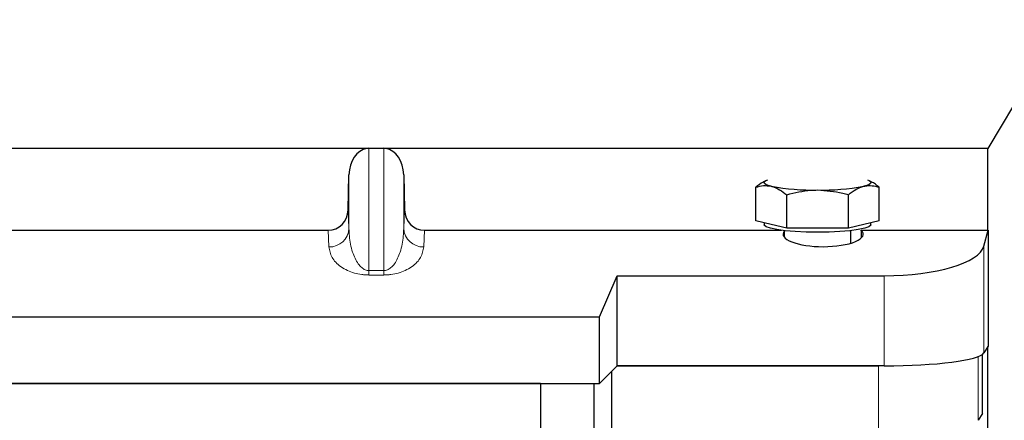
# Model space of a CAD drawing. Units: millimetres. Extents: x 0 to 420, y 0 to 297.
# Drawn here: x 130 to 137, y 258 to 262 of the extents above; entities that cross this region are included whole.
import ezdxf

# ---------------------------------------------------------------- set-up
doc = ezdxf.new("R2010")
doc.units = ezdxf.units.MM

msp = doc.modelspace()

# ---------------------------------------------------------------- linework, layer by layer
at = {"color": 7, "linetype": 'Continuous', "lineweight": 25}
for p, q in [((142.18857, 268.78485), (137.28857, 260.53485)), ((132.637, 260.53485), (107.2821, 260.53485)), ((132.6544, 260.53665), (132.76469, 260.53665)), ((137.28857, 260.53485), (132.7821, 260.53485)), ((137.28857, 259.92172), (137.28857, 260.53485)), ((132.49779, 260.07446), (132.50449, 260.33762)), ((132.9146, 260.33762), (132.9213, 260.07446)), ((135.55172, 259.99258), (135.55172, 260.24438)), ((135.62563, 260.29331), (135.6099, 260.28459)), ((136.41715, 260.28467), (136.40157, 260.29331)), ((136.47548, 259.99258), (136.47548, 260.24438)), ((135.78266, 259.93692), (135.78266, 260.18871)), ((136.24454, 259.93692), (136.24454, 260.18871)), ((135.66719, 259.96475), (135.55172, 259.99258)), ((135.6136, 259.97767), (135.6136, 259.96288)), ((135.78266, 259.93692), (135.66719, 259.96475)), ((136.0136, 259.93692), (135.78266, 259.93692)), ((136.24454, 259.93692), (136.0136, 259.93692)), ((136.36001, 259.96475), (136.24454, 259.93692)), ((136.47548, 259.99258), (136.36001, 259.96475)), ((136.4136, 259.96288), (136.4136, 259.97767)), ((107.57054, 259.92172), (132.34855, 259.92172)), ((133.07054, 259.92172), (135.74425, 259.92172)), ((135.7636, 259.91942), (135.7636, 259.87137)), ((136.2636, 259.82521), (136.2636, 259.91942)), ((136.34128, 259.92172), (137.28857, 259.92172)), ((137.25886, 259.80301), (137.29091, 259.92203)), ((137.29091, 259.92203), (137.28857, 259.92172)), ((137.29091, 259.92203), (137.29091, 259.0531)), ((134.38055, 259.27188), (134.51406, 259.58055)), ((134.51406, 259.58055), (136.51171, 259.58055)), ((134.51406, 258.90539), (134.51406, 259.58055)), ((80.03855, 259.27188), (134.38055, 259.27188)), ((134.38055, 258.77188), (134.38055, 259.27188)), ((137.29091, 259.0531), (137.25886, 259.00161)), ((137.28857, 127.50985), (137.28857, 259.04934)), ((137.24888, 258.54805), (137.24888, 258.99138)), ((134.51406, 258.90539), (134.38055, 258.77188)), ((134.51406, 258.90539), (136.46977, 258.90539)), ((136.51171, 258.90539), (134.51406, 258.90539)), ((134.47209, 258.40048), (134.47209, 258.86342)), ((80.03855, 258.77188), (134.38055, 258.77188)), ((133.93857, 258.77188), (80.43857, 258.77188)), ((133.93857, 258.77188), (133.93857, 232.77188)), ((133.93857, 258.77188), (134.33857, 258.77188)), ((134.33857, 258.77188), (134.33857, 232.77188)), ((137.24888, 258.54805), (137.21691, 258.4967))]:
    msp.add_line(p, q, dxfattribs=at)
at = {"color": 8, "linetype": 'Continuous', "lineweight": 18}
for p, q in [((132.6544, 259.61977), (132.6544, 260.53665)), ((132.76469, 260.53665), (132.76469, 259.61977)), ((132.50449, 259.93532), (132.50449, 260.33762)), ((132.9146, 259.93532), (132.9146, 260.33762)), ((132.49779, 260.07446), (132.50449, 259.93532)), ((132.9146, 259.93532), (132.9213, 260.07446)), ((132.35458, 259.79648), (132.34855, 259.92172)), ((133.07054, 259.92172), (133.06451, 259.79648)), ((137.25886, 259.00161), (137.25886, 259.80301)), ((132.6544, 259.61977), (132.6544, 259.58643)), ((132.6544, 259.61977), (132.76469, 259.61977)), ((132.76469, 259.58643), (132.6544, 259.58643)), ((132.76469, 259.61977), (132.76469, 259.58643)), ((136.51171, 259.58055), (136.51171, 258.90539)), ((137.21691, 258.4967), (137.21691, 258.97492)), ((136.46977, 258.90539), (136.46977, 258.40048))]:
    msp.add_line(p, q, dxfattribs=at)
at = {"color": 7, "linetype": 'Continuous', "lineweight": 25, "flags": 128}
for points in [[(135.66719, 260.25193), (135.64405, 260.25846), (135.62723, 260.26535), (135.61702, 260.2725), (135.6136, 260.27976), (135.61702, 260.28703), (135.62723, 260.29417), (135.64043, 260.29981)], [(136.38676, 260.29981), (136.39997, 260.29417), (136.41018, 260.28703), (136.4136, 260.27976), (136.41018, 260.2725), (136.39997, 260.26535), (136.38315, 260.25846), (136.36001, 260.25193)], [(136.0136, 259.90721), (135.92761, 259.90851), (135.84564, 259.91235), (135.77153, 259.91856), (135.70873, 259.92684), (135.66019, 259.9368), (135.62818, 259.94798), (135.61418, 259.95986), (135.6136, 259.96288)], [(136.4136, 259.96288), (136.41301, 259.95986), (136.39902, 259.94798), (136.367, 259.9368), (136.31846, 259.92684), (136.25567, 259.91856), (136.18155, 259.91235), (136.09959, 259.90851), (136.0136, 259.90721)]]:
    msp.add_lwpolyline(points, dxfattribs=at)
at = {"color": 7, "linetype": 'Continuous', "lineweight": 25}
for centre, start, end in [((135.97659, 261.93303), 259.571564, 271.240557), ((136.05061, 261.93303), 268.759443, 280.428436)]:
    msp.add_arc(centre, 1.70934, start, end, dxfattribs=at)
at = {"color": 8, "linetype": 'Continuous', "lineweight": 18}
for centre, start, end in [((132.35721, 259.94399), 268.979246, 356.631535), ((133.06188, 259.94399), 183.368465, 271.020754)]:
    msp.add_arc(centre, 0.14754, start, end, dxfattribs=at)
at = {"color": 7, "linetype": 'Continuous', "lineweight": 25}
for centre, major_axis, ratio, start_param, end_param in [((132.6544, 260.33044), (0, -0.20581), 0.7288298, 3.2578701, 4.6774824), ((132.6544, 260.27015), (0, 0.2665), 0.5628432, 0, 0.1162774), ((132.76469, 260.27015), (0, 0.2665), 0.5628432, 6.1669079, 6.2831853), ((132.76469, 260.33044), (0, -0.20581), 0.7288298, 1.6057029, 3.0253152), ((132.34783, 260.07944), (-0.00758, 0.15755), 0.9509513, 3.0958493, 4.6350654), ((133.07126, 260.07944), (0.00758, 0.15755), 0.9509513, 1.64812, 3.187336), ((136.05555, 259.89303), (0.3, 0), 0.3137841, 2.9093832, 4.712389), ((136.05555, 259.89303), (0.3, 0), 0.3137841, 4.712389, 6.5928612), ((136.05555, 259.2648), (0, -2.15559), 0.1391731, 1.8538058, 1.8804722), ((136.51171, 259.82424), (0.75, 0), 0.3249197, 4.712389, 6.1959188), ((136.51171, 259.0108), (0.75, 0), 0.1405408, 4.712389, 6.1959188)]:
    msp.add_ellipse(centre, major_axis=major_axis, ratio=ratio, start_param=start_param, end_param=end_param, dxfattribs=at)
for points, knots in [([(135.61016, 260.2841), (135.60853, 260.2834), (135.58864, 260.27493), (135.56939, 260.259), (135.55172, 260.24438)], [0, 0, 0, 0, 0.0821336, 1, 1, 1, 1]), ([(135.55172, 260.24438), (135.57047, 260.24975), (135.60832, 260.26059), (135.64745, 260.25483), (135.66719, 260.25193)], [0, 0, 0, 0, 0.495458, 1, 1, 1, 1]), ([(135.66719, 260.25193), (135.66992, 260.25123), (135.69065, 260.24591), (135.72973, 260.22876), (135.76491, 260.20215), (135.78266, 260.18871)], [0, 0, 0, 0, 0.0700858, 0.5307822, 1, 1, 1, 1]), ([(135.78266, 260.18871), (135.84252, 260.20345), (135.91872, 260.2222), (135.99685, 260.22376), (136.0136, 260.22409)], [0, 0, 0, 0, 0.7856225, 1, 1, 1, 1]), ([(136.0136, 260.22409), (136.07702, 260.21939), (136.1552, 260.21359), (136.23036, 260.19266), (136.24454, 260.18871)], [0, 0, 0, 0, 0.8113035, 1, 1, 1, 1]), ([(136.24454, 260.18871), (136.26329, 260.20312), (136.30114, 260.23221), (136.34027, 260.24531), (136.36001, 260.25193)], [0, 0, 0, 0, 0.495458, 1, 1, 1, 1]), ([(136.36001, 260.25193), (136.36275, 260.25255), (136.38347, 260.25722), (136.42255, 260.25892), (136.45773, 260.24926), (136.47548, 260.24438)], [0, 0, 0, 0, 0.0700858, 0.5307822, 1, 1, 1, 1]), ([(136.47548, 260.24438), (136.45683, 260.26004), (136.43757, 260.27621), (136.41766, 260.2842), (136.41703, 260.28445)], [0, 0, 0, 0, 0.9685986, 1, 1, 1, 1])]:
    msp.add_open_spline(points, degree=3, knots=knots, dxfattribs=at)
at = {"color": 8, "linetype": 'Continuous', "lineweight": 18}
for points, knots in [([(132.50449, 259.93532), (132.50526, 259.91593), (132.5068, 259.87681), (132.51556, 259.81781), (132.52932, 259.76254), (132.54814, 259.71308), (132.57017, 259.67381), (132.59504, 259.64434), (132.61909, 259.62765), (132.63969, 259.62071), (132.64972, 259.62007), (132.6544, 259.61977)], [0, 0, 0, 0, 0.1732386, 0.3494546, 0.5281062, 0.6710207, 0.7982964, 0.8921293, 0.9554331, 0.979202, 1, 1, 1, 1]), ([(132.76469, 259.61977), (132.76937, 259.62007), (132.7794, 259.62071), (132.79342, 259.62542), (132.80693, 259.6325), (132.82654, 259.64724), (132.84892, 259.67383), (132.87095, 259.71308), (132.88978, 259.76254), (132.90353, 259.81781), (132.91229, 259.87681), (132.91384, 259.91593), (132.9146, 259.93532)], [0, 0, 0, 0, 0.0207928, 0.0445559, 0.0732708, 0.1080836, 0.2018922, 0.3291393, 0.472017, 0.6506288, 0.8268027, 1, 1, 1, 1]), ([(132.6544, 259.58643), (132.64537, 259.58661), (132.627, 259.58696), (132.5885, 259.59095), (132.5396, 259.60146), (132.48756, 259.62149), (132.42252, 259.66007), (132.36906, 259.71962), (132.3595, 259.77037), (132.35458, 259.79648)], [0, 0, 0, 0, 0.0340022, 0.0692206, 0.151736, 0.2547008, 0.3799771, 0.681058, 1, 1, 1, 1]), ([(133.06451, 259.79648), (133.05959, 259.77037), (133.05003, 259.71962), (132.99658, 259.66007), (132.93153, 259.62149), (132.8795, 259.60146), (132.8306, 259.59095), (132.7921, 259.58696), (132.77372, 259.58661), (132.76469, 259.58643)], [0, 0, 0, 0, 0.3189417, 0.6200224, 0.7452987, 0.8482633, 0.9307787, 0.9659792, 1, 1, 1, 1])]:
    msp.add_open_spline(points, degree=3, knots=knots, dxfattribs=at)

doc.saveas('drawing.dxf')
